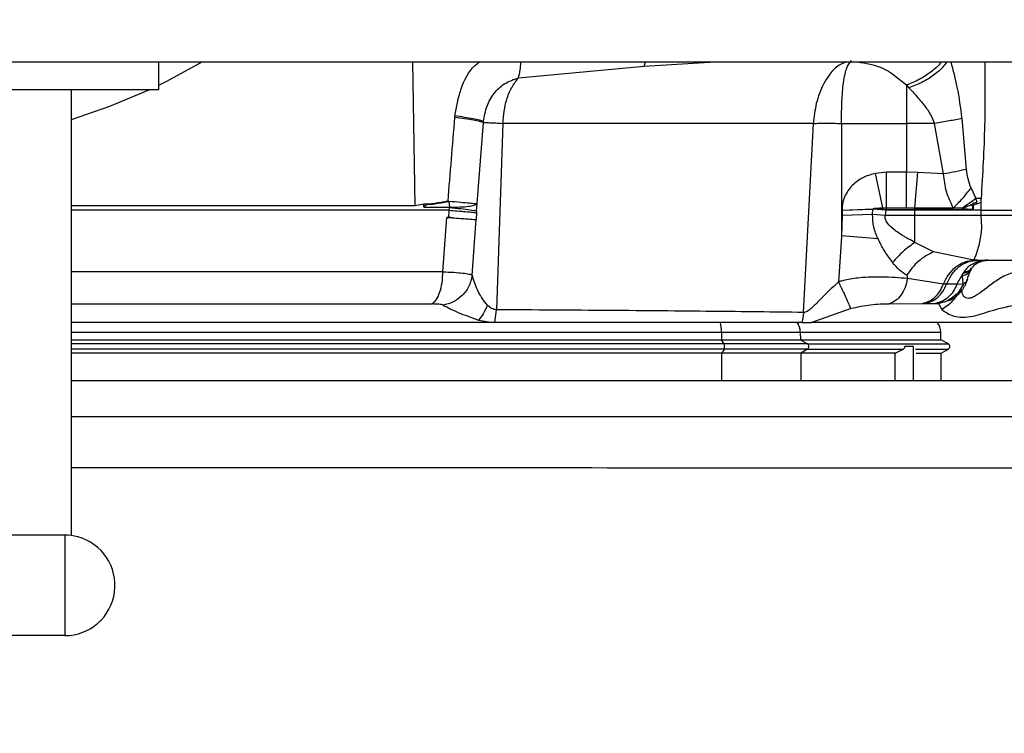
# Model space of a CAD drawing. Units: inches. Extents: x 0.4 to 10.6, y 0.4 to 8.1.
# Drawn here: x 7.9 to 8, y 6 to 6.1 of the extents above; entities that cross this region are included whole.
import ezdxf

# ---------------------------------------------------------------- set-up
doc = ezdxf.new("R2010")
doc.units = ezdxf.units.IN
doc.header["$MEASUREMENT"] = 0
doc.styles.add('SLDTEXTSTYLE0', font='TXT', dxfattribs={"width": 0.75})
doc.dimstyles.new('SLDDIMSTYLE1', dxfattribs={"dimtxt": 0.125, "dimasz": 0.13, "dimexe": 0, "dimexo": 0.0625, "dimgap": 0.03125, "dimtad": 0, "dimtih": 1, "dimtoh": 1, "dimdec": 1, "dimlfac": 20, "dimrnd": 1e-09, "dimzin": 12, "dimdsep": 46, "dimtxsty": 'SLDTEXTSTYLE0', "dimsah": 1, "dimcen": 0.09, "dimadec": 0, "dimazin": 3, "dimtfac": 1, "dimtdec": 1, "dimtofl": 0, "dimtmove": 0, "dimatfit": 3, "dimfxl": 0, "dimfrac": 2, "dimtolj": 1, "dimtzin": 12, "dimarcsym": 0})

# ---------------------------------------------------------------- blocks, each defined once
blk = doc.blocks.new('_D_4')
at = {"color": 7, "linetype": 'Continuous', "lineweight": 18}
for p, q in [((7.967986306349827, 6.699367180626449), (8.812760541237598, 6.699367180626451)), ((8.687760541237598, 6.699367180626451), (8.6877605412376, 6.161455950417642)), ((8.687760541237601, 5.425107214242504), (8.6877605412376, 5.963018444451311)), ((7.971006520819125, 5.425107214242501), (8.812760541237603, 5.425107214242504))]:
    blk.add_line(p, q, dxfattribs=at)
for points in [[(8.687760541237598, 6.699367180626451), (8.667760541237598, 6.569367180626451), (8.707760541237597, 6.569367180626451)], [(8.687760541237601, 5.425107214242504), (8.707760541237601, 5.555107214242504), (8.667760541237602, 5.555107214242504)]]:
    blk.add_solid(points, dxfattribs=at)
at = {"color": 7, "linetype": 'Continuous', "lineweight": 18, "insert": (8.526128591757008, 6.124151925672651), "char_height": 0.125, "attachment_point": 1, "style": 'SLDTEXTSTYLE0'}
blk.add_mtext('25.5', dxfattribs=at)

msp = doc.modelspace()

# ---------------------------------------------------------------- linework, layer by layer
at = {"color": 7, "linetype": 'Continuous', "lineweight": 25}
for p, q in [((7.823790779537652, 6.118315825948694), (8.118751409458909, 6.118315825948694)), ((7.932215976388242, 6.115166219649282), (7.932215976388242, 6.118315825948694)), ((7.973410306363133, 6.116504486884475), (7.987788618029004, 6.117832456943955)), ((8.017812014127218, 6.115680605506482), (8.017812014127218, 6.111278404250415)), ((8.017812014127218, 6.115680605506578), (8.018105731590996, 6.1153716654093)), ((7.882215976388045, 6.115166219649281), (7.922215976388045, 6.115166219649281)), ((7.922215976388045, 6.06411709677461), (7.922215976388045, 6.115166219649281)), ((7.922215976388045, 6.115166219649281), (7.932215976388242, 6.115166219649281)), ((7.966109206210956, 6.112136338298114), (7.966094127475445, 6.111973576150385)), ((8.024704493391981, 6.106026866712118), (8.024199689625053, 6.111855623718417)), ((7.968673556787132, 6.102110540152013), (7.969387026457712, 6.111376899293448)), ((7.969387248570876, 6.11137688401948), (7.969397447684707, 6.111489221888309)), ((7.971604823816382, 6.111278404250529), (7.970872486095923, 6.089958152457162)), ((8.007165878683551, 6.111278404250529), (7.971604823816382, 6.111278404250529)), ((8.006042335389491, 6.089652295993194), (8.007165878683551, 6.111278404250529)), ((8.010377885882926, 6.111278404250525), (8.017812014127218, 6.111278404250525)), ((8.010377885882926, 6.111278404250831), (8.010377885882926, 6.098306649702282)), ((8.021024705152213, 6.111278404250529), (8.017812014127218, 6.111278404250529)), ((8.017812014127218, 6.111278404250476), (8.017812014127218, 6.105700659912194)), ((8.022075703639187, 6.105496493313961), (8.021024705152213, 6.111278404250529)), ((8.015539029777612, 6.105700679901488), (8.014264175022296, 6.105566811493425)), ((8.015122052620919, 6.101623070381173), (8.014264175022296, 6.105566811493418)), ((8.015538904131155, 6.101627389798145), (8.015539030761865, 6.10570067990147)), ((8.017812014127218, 6.105700659912185), (8.015539030761865, 6.10570067990147)), ((8.019131550922904, 6.105664154421726), (8.017812014127218, 6.105700659912234)), ((8.017812014127218, 6.101627389798145), (8.017812014127218, 6.105700659912185)), ((8.018796266095721, 6.101626210465031), (8.019131551049856, 6.10566415410198)), ((8.022075703648863, 6.105496493264113), (8.019131550928199, 6.105664154101985)), ((8.0252144206197, 6.103890988816578), (8.025756213391508, 6.102675817313052)), ((7.962587017862434, 6.102035796463476), (7.961563360578769, 6.101857700043377)), ((7.962587018249061, 6.101752142488279), (7.962587017862434, 6.102035796463476)), ((7.965490837601858, 6.101660314137669), (7.962628798275261, 6.101660314137669)), ((7.965305315092572, 6.102384163146035), (7.965432213651431, 6.102389956952393)), ((7.965305315092572, 6.102384163146035), (7.965311296610879, 6.102347945470976)), ((7.965311296610879, 6.102347945470976), (7.965429474936863, 6.102353172894401)), ((7.965429474481746, 6.10235317539635), (7.965522262035969, 6.101688146015122)), ((7.965479864095538, 6.101347322011685), (7.965490837601858, 6.101660314137669)), ((7.968615475264237, 6.101266233708279), (7.968671146975182, 6.102073359990915)), ((8.026374064105944, 6.101347322011685), (8.026365859237107, 6.10268473690808)), ((7.965479864095538, 6.101347322011685), (7.922215976388045, 6.101347322011685)), ((7.965418137338181, 6.100507185426139), (7.965479864095525, 6.101347322011685)), ((7.968599847599104, 6.101054262325776), (7.968544802901044, 6.10028177932602)), ((7.968615475178399, 6.101266233735839), (7.96859984764653, 6.101054262322354)), ((8.01046654322643, 6.100743822576631), (8.010386497172492, 6.098402440666281)), ((8.010450207109699, 6.101344939102098), (8.013976996696115, 6.101486880933968)), ((8.010450631354805, 6.10132987216447), (8.01045022368058, 6.101344938678534)), ((8.013975347327415, 6.101463265716685), (8.01045063588824, 6.101329872264992)), ((8.01045063588824, 6.101329872264995), (8.01046654322643, 6.100743822576631)), ((8.013944547567887, 6.100875512539715), (8.010466544966242, 6.100743822623836)), ((8.013944539954974, 6.100875514280109), (8.013975347327415, 6.101463265716685)), ((8.015393717630761, 6.100758860706213), (8.013944540252785, 6.1008755134123)), ((8.013976996878556, 6.101486881133741), (8.013975347329186, 6.101463265708496)), ((8.015443977095131, 6.101347322011705), (8.013975347329056, 6.101463265708452)), ((8.015119369878596, 6.101457881876153), (8.013976996895444, 6.101486880846211)), ((8.015119366790998, 6.101457882131685), (8.015510353158733, 6.10134732201245)), ((8.015119367074659, 6.101457882064441), (8.015538903890802, 6.10144903572765)), ((8.015122049696705, 6.101623070819855), (8.015538902350643, 6.101627388707807)), ((8.015443977095131, 6.101347322011685), (8.015393717608319, 6.100758861355172)), ((8.018796266095721, 6.100758861355168), (8.015393717608319, 6.100758861355168)), ((8.015510353158517, 6.101347322011685), (8.015443977096755, 6.101347322011685)), ((8.015538903760485, 6.101449035758693), (8.015510353158733, 6.101347322012458)), ((8.018796266095721, 6.101347322011685), (8.015510353158517, 6.101347322011685)), ((8.015538904131155, 6.101627389798145), (8.017812014127218, 6.101627389798145)), ((8.015538904131155, 6.101449037087003), (8.015538904131155, 6.101627389798177)), ((8.015538904131155, 6.101449037086998), (8.018796266095721, 6.101449037086998)), ((8.017812014127218, 6.101627388072137), (8.018796266095721, 6.101626210641277)), ((8.018796266095721, 6.101626210641351), (8.023184955002735, 6.101617877869595)), ((8.018796266095721, 6.101449037086995), (8.018796266095721, 6.101626210641351)), ((8.025476756452406, 6.101449037086998), (8.018796266095721, 6.101449037086998)), ((8.018796266095721, 6.101449037086998), (8.018796266095721, 6.101347322011692)), ((8.018796266095721, 6.100758861355172), (8.018796266095721, 6.101347322011685)), ((8.026374064105921, 6.101347322011687), (8.018796266095721, 6.101347322011687)), ((8.026370453975153, 6.100758861355173), (8.018796266095721, 6.100758861355173)), ((8.018796266095721, 6.097649139874913), (8.018796266095721, 6.100758861355168)), ((8.024178452338827, 6.101564678871853), (8.023184955002735, 6.101617877869595)), ((8.02637045397526, 6.100758861355168), (8.026374064105905, 6.101347322011686)), ((8.031146947456524, 6.100758861355165), (8.026370453975193, 6.100758861355165)), ((8.026374064105905, 6.101347322011686), (8.031148917435674, 6.101347322011686)), ((7.964757315058081, 6.094310539740429), (7.965213951150902, 6.100510750882573)), ((7.965418137239144, 6.100507182641387), (7.965213951224539, 6.100510751865094)), ((7.96521395123273, 6.100510751864381), (7.965814528157694, 6.100464832274096)), ((7.968104303181369, 6.093906861478647), (7.968557953220645, 6.100280986990892)), ((7.968438340633218, 6.100269755103327), (7.968542292841333, 6.100262136099007)), ((7.968557953290507, 6.100280987972673), (7.968544802948341, 6.100281779322581)), ((8.010377885882926, 6.098306649701835), (8.010053645343557, 6.093150445460349)), ((8.010386497171524, 6.098402440665053), (8.010377885934712, 6.098306649716317)), ((8.0145571643189, 6.098082281898307), (8.010386497172492, 6.098402440666271)), ((8.014557168269377, 6.098082281611338), (8.014610554045607, 6.097968251449386)), ((8.020926689102806, 6.096570447009032), (8.018796266095721, 6.097649139875009)), ((8.025522527930564, 6.095644232607835), (8.020926689102806, 6.096570447009032)), ((8.025962503470721, 6.095638660594362), (8.025522527930564, 6.095644232607824)), ((8.025962503470721, 6.095638660594362), (8.03066178424828, 6.095638660594362)), ((8.026519665601825, 6.09556825408259), (8.02738659556954, 6.095638660594362)), ((8.017858750841892, 6.093910194661431), (8.01794281939175, 6.093534285284454)), ((8.024288190710413, 6.09409607204307), (8.023599956131198, 6.092869122159376)), ((8.02423260080773, 6.093823147446527), (8.024288190649855, 6.094096071888456)), ((8.024305284393957, 6.092863469763465), (8.024232601210553, 6.093823147378241)), ((8.024383223570906, 6.094267804189652), (8.024288190710413, 6.09409607204307)), ((8.022049518548485, 6.092873593721197), (8.017942816540018, 6.093534286312099)), ((8.022404758958714, 6.092869119144165), (8.022049528586864, 6.092873587594756)), ((8.02359995615184, 6.092869122159342), (8.022404745968588, 6.092869122159342)), ((8.024305260707651, 6.0928634822053), (8.02359995606206, 6.092869122154991)), ((8.015847310968564, 6.090644163521095), (8.01964400159336, 6.090685175124673)), ((8.01964400159336, 6.090685175124673), (8.019960960978008, 6.090685446060681)), ((8.019960960978008, 6.09068544606067), (8.021131854491202, 6.09068544606067)), ((8.021131854486274, 6.090685446059905), (8.021475777927025, 6.090680330397674)), ((8.021475777927025, 6.090680330397674), (8.021864763903784, 6.089997729683748)), ((7.970679379303299, 6.088512725115827), (7.970872485946382, 6.0899581535594)), ((8.006931011174848, 6.088512726053422), (8.011419864522658, 6.090106178612934)), ((7.968778932085835, 6.088512726053417), (7.922215976388045, 6.088512726053417)), ((7.970512451974265, 6.088512726053417), (7.968778932085835, 6.088512726053417)), ((7.968844741533862, 6.088776299600868), (7.970512450676917, 6.088512721084353)), ((7.970679379521696, 6.088512726053417), (7.970512452169729, 6.088512726053417)), ((8.005295552012061, 6.088512726053417), (8.005488985851837, 6.088512726053417)), ((8.005850060282999, 6.088512726053417), (8.006931014957482, 6.088512726053417)), ((8.045659309982346, 6.088512726053417), (8.006931011174876, 6.088512726053417)), ((7.996654933972271, 6.087400323487863), (7.996664945972617, 6.086533954649301)), ((7.996654933972178, 6.087400323487863), (8.005665938456088, 6.087400323487863)), ((8.005665938456165, 6.087400323487866), (8.005694488070715, 6.086533954649304)), ((8.021775452440234, 6.086533954649304), (8.021745198173727, 6.087400323487858)), ((7.996944271919737, 6.086046632192471), (7.996664945972542, 6.086533954649321)), ((7.996664945972617, 6.086533954649301), (8.005694488070674, 6.086533954649301)), ((8.005694488070764, 6.086533954649307), (8.00649099704498, 6.086046632192495)), ((8.005694488070716, 6.086533954649304), (8.021775452440242, 6.086533954649304)), ((8.02261951969511, 6.086046632192495), (8.021775452440242, 6.086533954649304)), ((7.996944271920132, 6.08546700889074), (7.99667392675194, 6.084995354635465)), ((8.005720097116427, 6.084995354635385), (7.996673926751962, 6.084995354635385)), ((8.006490997045018, 6.085467008890754), (8.005720097116471, 6.084995354635377)), ((8.016522905509802, 6.084995354635385), (8.005720097116502, 6.084995354635385)), ((8.006490997044954, 6.085467008890719), (8.01745984608134, 6.085467008890759)), ((8.016522858360808, 6.081819812680622), (8.016522905509802, 6.084995354635385)), ((8.01652290550987, 6.084995354635431), (8.017459846081344, 6.085467008890754)), ((8.018611705813438, 6.085756820541606), (8.017651501372711, 6.085756820541606)), ((8.018611703727315, 6.081819812680622), (8.018611703727021, 6.085756820541606)), ((8.018611705813413, 6.081819812680622), (8.018611705813438, 6.085756820541606)), ((8.018944509116286, 6.084995354635398), (8.021802590561284, 6.084995354635398)), ((8.021802590561284, 6.084995354635398), (8.022619519695157, 6.085467008890744)), ((8.021802590561274, 6.081819812680621), (8.021802590561274, 6.084995354635398)), ((7.921465976388124, 6.064166219649095), (7.882965976387966, 6.064166219649095)), ((7.921465976388124, 6.064166219649095), (7.921465976388124, 6.052666219648977)), ((7.921465976388124, 6.052666219648977), (7.882965976387966, 6.052666219648977))]:
    msp.add_line(p, q, dxfattribs=at)
at = {"color": 1, "linetype": 'Continuous', "lineweight": 25}
for p, q in [((7.961563255173239, 6.10187212670037), (7.961323750943046, 6.118315825948692)), ((7.987788618029004, 6.117832456943955), (7.995929554016502, 6.118315825948692)), ((7.987788620403524, 6.117832466850433), (7.987962580123682, 6.118315825948692)), ((7.964757315042204, 6.094310539740425), (7.922215976388045, 6.094310539740425)), ((7.922215976388045, 6.090617599648675), (7.963476927545123, 6.090617599597995)), ((8.022095901811952, 6.090856904830128), (8.021475777927026, 6.090680330397653)), ((7.922215976388045, 6.087400323487858), (7.99665493397223, 6.087400323487858)), ((8.005665938456, 6.087400323487858), (8.021745198173727, 6.087400323487858)), ((8.00649099704498, 6.086046632192495), (8.022619519695105, 6.086046632192495)), ((7.996673926751403, 6.081819812680622), (7.996673926751402, 6.084995354635385)), ((8.005720097116509, 6.084995354635385), (8.005720097116509, 6.081819812680622)), ((8.018844637932961, 6.085467008890744), (8.02261951969515, 6.085467008890744))]:
    msp.add_line(p, q, dxfattribs=at)
at = {"color": 7, "linetype": 'Continuous', "lineweight": 25, "flags": 128}
for points in [[(7.932215976388242, 6.115642961965299), (7.933164534830579, 6.116110787524438), (7.937207621981413, 6.118315825948693)], [(7.922215976388045, 6.111735312680363), (7.926637646408108, 6.113242105164276), (7.931209673871213, 6.115166219649281)]]:
    msp.add_lwpolyline(points, dxfattribs=at)
at = {"color": 7, "linetype": 'Continuous', "lineweight": 25}
for centre, radius, start, end in [((8.017318312866918, 6.099631964960566), 0.009122014806366761, 334.0775148258368, 7.096214253870739), ((8.027194067230356, 6.092373725836122), 0.00326493490800241, 90.01735406985827, 101.9206549653824), ((7.991691481472928, 6.087384549192585), 0.004963477565246789, 0.1820904907433013, 13.13790747557941), ((8.003623492946906, 6.087338132570149), 0.002043392122883943, 1.744074183053354, 35.08739853137381), ((8.019777893395919, 6.087331623691212), 0.001968503937008232, 1.999999999640737, 36.87576445700053), ((7.996253747760202, 6.085756820541605), 0.0007488754288125501, 337.2323015903382, 22.76769840972517), ((8.006305708874576, 6.085756820541605), 0.0003439803759987084, 302.592406646832, 57.40759335324857), ((8.022452196860486, 6.085756820541605), 0.0003346456692929012, 300.0000000035607, 60.00000000545787), ((7.921465976388124, 6.058416219649085), 0.00575000000002056, 74.99999999996916, 90), ((7.921465976388124, 6.058416219649085), 0.00575000000010828, 270.0000000000008, 74.99999999996916)]:
    msp.add_arc(centre, radius, start, end, dxfattribs=at)
at = {"color": 1, "linetype": 'Continuous', "lineweight": 25}
for points, knots in [([(7.966109206749265, 6.112136338227788), (7.966302190212858, 6.113175424185085), (7.966687397945967, 6.115249508350971), (7.967782060698311, 6.117421630482749), (7.968750296047644, 6.118180052058315), (7.968923631148352, 6.118315825948692)], [0, 0, 0, 0, 0.4518207478660024, 0.9018640396263932, 1, 1, 1, 1]), ([(7.973410078644473, 6.116504997966214), (7.973479367265721, 6.116788352176936), (7.973610059460591, 6.117322814878871), (7.973651994136416, 6.117998409126798), (7.973671696452662, 6.118315825948692)], [0, 0, 0, 0, 0.5301664825206303, 1, 1, 1, 1]), ([(8.010912606022584, 6.118315825948692), (8.0104917015621, 6.118130086818165), (8.009544744476479, 6.117712208172906), (8.008329697835842, 6.115948301677465), (8.007424991447172, 6.113689117500936), (8.007249202804074, 6.112053628744494), (8.007165878683773, 6.111278404250518)], [0, 0, 0, 0, 0.2288253422146864, 0.5148146420963152, 0.7700213027548147, 1, 1, 1, 1]), ([(8.012216841238766, 6.118315825948692), (8.013180883805484, 6.118160002573174), (8.015283562074782, 6.117820135396286), (8.01692379848253, 6.11643219734251), (8.017812014127218, 6.115680605506482)], [0, 0, 0, 0, 0.4584831549333933, 0.9999999999999999, 0.9999999999999999, 0.9999999999999999, 0.9999999999999999]), ([(8.02181207087415, 6.118315825948692), (8.0217932810303, 6.118287731864982), (8.021522889400003, 6.117883449362355), (8.020663626427941, 6.117163487471224), (8.019321740109524, 6.116253400420667), (8.018315253098127, 6.115871536558973), (8.017812012638636, 6.115680605783863)], [0, 0, 0, 0, 0.02428908353093865, 0.3495273801497911, 0.6747656587782529, 1, 1, 1, 1]), ([(8.02243093194704, 6.118315825948692), (8.022308326828709, 6.118136115496114), (8.021944557145828, 6.11760291414829), (8.020957285304318, 6.116778784198139), (8.019604981495968, 6.115923699334482), (8.018605481949235, 6.115555686678666), (8.01810573528451, 6.11537168149535)], [0, 0, 0, 0, 0.1449069892381036, 0.4299393878435777, 0.7149714669230107, 1, 1, 1, 1]), ([(8.024199697580565, 6.111855621524854), (8.024038609267436, 6.113056012664313), (8.023740484476445, 6.115277566485386), (8.023190462586081, 6.117359048759437), (8.022937638718759, 6.118315825948692)], [0, 0, 0, 0, 0.5403385360606043, 1, 1, 1, 1]), ([(8.026786361961616, 6.118315825948692), (8.026804906420837, 6.11589885462711), (8.026844927839225, 6.110682707888717), (8.026533163437747, 6.105477852806631), (8.026365859239416, 6.102684736906229)], [0, 0, 0, 0, 0.4633633681722384, 1, 1, 1, 1]), ([(7.922215976388045, 6.10187212665637), (7.925660380779057, 6.10187212665637), (7.934143415483012, 6.10187212665637), (7.947377565038945, 6.10187212665637), (7.956834691795512, 6.10187212665637), (7.961563255173797, 6.10187212665637)], [0, 0, 0, 0, 0.2547322675652159, 0.6273661337826069, 1, 1, 1, 1]), ([(7.961563360578769, 6.101857700043377), (7.956834789938312, 6.101857700041498), (7.947377648657401, 6.101857700037743), (7.934143463269459, 6.101857700032702), (7.925660399940581, 6.10185770002954), (7.922215976388045, 6.101857700028256)], [0, 0, 0, 0, 0.3726335164389983, 0.7452670328779974, 1, 1, 1, 1]), ([(8.03073233477722, 6.094436001307154), (8.030188566806453, 6.094271808034637), (8.029122882299925, 6.093950019632218), (8.027425157033791, 6.09283525999204), (8.026193318783028, 6.091774834785656), (8.025291811836537, 6.091314665926735), (8.024911902092212, 6.091237752683727), (8.024592636019703, 6.091319197986882), (8.024234101812397, 6.091586385534164), (8.024188378601492, 6.091969515198114), (8.024158474881423, 6.092220088200198)], [0, 0, 0, 0, 0.164011018884629, 0.321431219052114, 0.6117936570073866, 0.6778352115045118, 0.7416467863307378, 0.8035455460179995, 0.871515607015753, 1, 1, 1, 1]), ([(8.024232601210485, 6.09382314737822), (8.024516613336973, 6.093931099367063), (8.024968330918963, 6.09410279559699), (8.02512147588324, 6.094464672890687), (8.025178332749158, 6.094599024084431)], [0, 0, 0, 0, 0.6287382599466221, 1, 1, 1, 1]), ([(8.02533385116588, 6.094764602778023), (8.02521516311948, 6.094606935568069), (8.02497778692835, 6.09429160101754), (8.024518056139499, 6.094161248282817), (8.024288190649855, 6.094096071888456)], [0, 0, 0, 0, 0.4999997928834339, 1, 1, 1, 1]), ([(8.024383224667966, 6.094267805333732), (8.02468332043469, 6.094333825014937), (8.025086535335792, 6.094422530428941), (8.025245712840825, 6.094718359135594), (8.025286421273194, 6.094794015070111)], [0, 0, 0, 0, 0.7442576301219621, 0.9999999999999999, 0.9999999999999999, 0.9999999999999999, 0.9999999999999999]), ([(8.02480088024193, 6.093470683804131), (8.024773709540435, 6.093385562255125), (8.024698010836936, 6.093148410082192), (8.024458699133065, 6.092974779130122), (8.024305284103372, 6.092863469916086)], [0, 0, 0, 0, 0.3589321908961204, 1, 1, 1, 1]), ([(8.023474812958627, 6.09158690936828), (8.02339093769964, 6.091415596386746), (8.023059186830439, 6.090738004076278), (8.02237555540383, 6.090314305892561), (8.02186476380458, 6.089997729643377)], [0, 0, 0, 0, 0.2528260413923524, 1, 1, 1, 1]), ([(7.996944271920132, 6.086046632192471), (7.988358036124626, 6.086046632192471), (7.971185842118083, 6.086046632192471), (7.94610901674859, 6.086046632192471), (7.929672491376916, 6.086046632192471), (7.922215976388045, 6.086046632192471)], [0, 0, 0, 0, 0.3533210904934149, 0.7066307584671797, 1, 1, 1, 1]), ([(7.996944271920132, 6.08546700889074), (7.988358036138138, 6.08546700889074), (7.971185842169138, 6.08546700889074), (7.946109016801318, 6.085467008890739), (7.929672491415212, 6.08546700889074), (7.922215976388045, 6.08546700889074)], [0, 0, 0, 0, 0.3533210899655485, 0.7066307569786515, 1, 1, 1, 1]), ([(7.922215976388045, 6.077754778028513), (7.933551000676855, 6.077754485705984), (7.962887341688589, 6.077753729141797), (8.010152377267609, 6.077748163334174), (8.045921258695678, 6.07774079408562), (8.063803976270131, 6.07773710981635)], [0, 0, 0, 0, 0.2394680137992206, 0.6197706449692327, 1, 1, 1, 1]), ([(8.064525380402554, 6.071835260561115), (8.046562484382306, 6.071838942963054), (8.010635699240256, 6.071846307970521), (7.963129887871871, 6.071851935802454), (7.933633139023533, 6.071852701643893), (7.922215976388045, 6.071852998074402)], [0, 0, 0, 0, 0.3799991424347556, 0.7600192936055089, 1, 1, 1, 1])]:
    msp.add_open_spline(points, degree=3, knots=knots, dxfattribs=at)
at = {"color": 7, "linetype": 'Continuous', "lineweight": 25}
for points, knots in [([(8.010377885882926, 6.111278404250513), (8.010386912805448, 6.112033680862441), (8.010405913679728, 6.113623471393315), (8.010559259186602, 6.115842401026693), (8.010926784387271, 6.117718577859573), (8.011330499265771, 6.118224919630415), (8.01153647281206, 6.118483252963488)], [0, 0, 0, 0, 0.2157435881357298, 0.4541211896374943, 0.7214950441472517, 1, 1, 1, 1]), ([(7.969397446278994, 6.111489222914616), (7.969499790620286, 6.112095507121426), (7.969696123632741, 6.1132585768449), (7.970565760257207, 6.114765803555848), (7.971806967633709, 6.115952825485697), (7.97286688780208, 6.116317902354727), (7.973410078644473, 6.116504997966214)], [0, 0, 0, 0, 0.2644834309854642, 0.5073737159641065, 0.7475375087709886, 1, 1, 1, 1]), ([(7.971604823816448, 6.111278404250514), (7.971705520821486, 6.112215015717186), (7.971862615699663, 6.113676199832855), (7.972586052255233, 6.115400774681959), (7.973136462042259, 6.116137797394376), (7.973410306363133, 6.116504486884475)], [0, 0, 0, 0, 0.4728938772053755, 0.7377499062923437, 1, 1, 1, 1]), ([(8.018105731590996, 6.1153716654093), (8.01840303142246, 6.115045177294665), (8.018877585425543, 6.114524032560084), (8.019465330410618, 6.113839826281617), (8.020000827428523, 6.113176189467452), (8.020579956718265, 6.112399450479601), (8.020881548379426, 6.111639249501568), (8.021024705152211, 6.11127840425053)], [0, 0, 0, 0, 0.2772112438552504, 0.4424883284447765, 0.539146746079291, 0.7812463902211391, 1, 1, 1, 1]), ([(7.966094127416653, 6.111973576144392), (7.965958170819145, 6.110374349572822), (7.965686506801677, 6.107178827448595), (7.965432301274223, 6.103981406993506), (7.965305315092572, 6.102384163146015)], [0, 0, 0, 0, 0.500458613459107, 1, 1, 1, 1]), ([(7.969387023524657, 6.111376900495809), (7.969270828592806, 6.111420551740024), (7.969038438498855, 6.111507854314955), (7.968291140115388, 6.111661118141011), (7.967314223889217, 6.111820270786547), (7.966500825330177, 6.111922474472864), (7.966094127415756, 6.111973576144497)], [0, 0, 0, 0, 0.2500003383984073, 0.5000011721943693, 0.7500014252277665, 1, 1, 1, 1]), ([(7.96939744990143, 6.111489220697472), (7.969272330043001, 6.111538578192832), (7.969026822135836, 6.111635426571183), (7.968243836676583, 6.11180546263714), (7.967272027852959, 6.111975356922054), (7.966491367545549, 6.112083431768603), (7.966109206210956, 6.112136338298114)], [0, 0, 0, 0, 0.2650462081198412, 0.5200688417892741, 0.7650564141747119, 1, 1, 1, 1]), ([(8.024199689625053, 6.111855623718417), (8.023723136089206, 6.111756596462611), (8.02277002898147, 6.111558541943513), (8.02160647896207, 6.111371781821433), (8.021024703930367, 6.111278401756862)], [0, 0, 0, 0, 0.4999999810895817, 1, 1, 1, 1]), ([(7.969387026534705, 6.111376900275899), (7.969464161969994, 6.111379568518171), (7.96962140038645, 6.111385007655037), (7.97009999504129, 6.111368155842221), (7.970750854626079, 6.111334848945691), (7.971316738336285, 6.111297445800584), (7.971604823816315, 6.111278404250495)], [0, 0, 0, 0, 0.2361994636357943, 0.4814859667420649, 0.7360299272104457, 1, 1, 1, 1]), ([(8.007165878683704, 6.111278404250495), (8.007385221386258, 6.111286257668661), (8.00782380624743, 6.111301960905086), (8.00862065920391, 6.111307857269326), (8.009479760525101, 6.111301960905085), (8.01007846501338, 6.111286257668661), (8.010377885882926, 6.111278404250495)], [0, 0, 0, 0, 0.2500573115409432, 0.4999999999569377, 0.7499426883944716, 1, 1, 1, 1]), ([(8.014264175022296, 6.105566811493425), (8.013830152906603, 6.105445050051033), (8.012930245426874, 6.105192588186098), (8.011689892070363, 6.104364380306498), (8.010873944197169, 6.103302833838747), (8.010485321733512, 6.102232555530044), (8.010461869604724, 6.101639739987052), (8.010450207109699, 6.101344939102103)], [0, 0, 0, 0, 0.2183267605938035, 0.4526817362057525, 0.7121785264338559, 0.8568694324602092, 0.9999999999999999, 0.9999999999999999, 0.9999999999999999, 0.9999999999999999]), ([(8.024704494986416, 6.106026884086067), (8.024298217069619, 6.105936232178991), (8.02348566120352, 6.105754928357586), (8.022545689501722, 6.105582638306318), (8.022075703632021, 6.105496493277237)], [0, 0, 0, 0, 0.4999999799951305, 1, 1, 1, 1]), ([(8.023184954985682, 6.10161787796448), (8.022887963681187, 6.10222188583545), (8.02230397701356, 6.103409572270873), (8.022150921489576, 6.10480883655087), (8.022075703632526, 6.105496493277326)], [0, 0, 0, 0, 0.5085583643578622, 1, 1, 1, 1]), ([(8.025214406353399, 6.1038909881882), (8.0250864222044, 6.104231163626119), (8.024828518437142, 6.104916658882008), (8.024746046245703, 6.105654962523766), (8.024704500688836, 6.106026884688052)], [0, 0, 0, 0, 0.4962476909907092, 1, 1, 1, 1]), ([(8.023184954413635, 6.101617880652808), (8.023553797436742, 6.101975899327795), (8.024291479173964, 6.102691932495235), (8.024906767952903, 6.103491304636136), (8.02521441054534, 6.103890988371915)], [0, 0, 0, 0, 0.5000029206303118, 1, 1, 1, 1]), ([(7.963070409510177, 6.102028589107295), (7.962989728359373, 6.102027982888678), (7.962828506823945, 6.102026771509125), (7.962667467312014, 6.102032789896955), (7.962587017859673, 6.102035796463476)], [0, 0, 0, 0, 0.5004365613395053, 1, 1, 1, 1]), ([(7.963070409510177, 6.102028589107295), (7.962962353342556, 6.101984183914157), (7.962790237946541, 6.101913453870973), (7.962642138891663, 6.101795896057201), (7.962587018249342, 6.101752142488279)], [0, 0, 0, 0, 0.6278123289444, 1, 1, 1, 1]), ([(7.962628798275261, 6.101660314137669), (7.962626411910676, 6.101661008033295), (7.962621299714283, 6.101662494533195), (7.962611168853289, 6.101670916975088), (7.962599305015892, 6.101688322289725), (7.962588629737158, 6.101717171079166), (7.962587581096193, 6.101739927965991), (7.962587018249061, 6.101752142488279)], [0, 0, 0, 0, 0.0737412626201431, 0.1579724319155568, 0.3762098103340898, 0.6651871042699515, 1, 1, 1, 1]), ([(7.965305319097046, 6.102384162924575), (7.964809619063566, 6.102288804841853), (7.964148038672883, 6.102161536265373), (7.963401145020486, 6.102055847123473), (7.963151552510729, 6.102046167069525), (7.963070305141588, 6.102043016017768)], [0, 0, 0, 0, 0.6683852526386562, 0.8920527470255035, 0.9999999999999999, 0.9999999999999999, 0.9999999999999999, 0.9999999999999999]), ([(7.963070410134502, 6.102028586157393), (7.963152093882496, 6.102030324104285), (7.963402570959677, 6.102035653387871), (7.964151664936802, 6.102133212343416), (7.964814684560615, 6.102255986048752), (7.965311296610897, 6.102347945470973)], [0, 0, 0, 0, 0.1083038676403839, 0.3321056743802476, 1, 1, 1, 1]), ([(7.965432213603094, 6.102389956948345), (7.96589633522094, 6.102349487179275), (7.966812593679725, 6.102269592671433), (7.967815396551958, 6.102175968891593), (7.968450499061573, 6.102114584756285), (7.968604340302565, 6.102111796847386), (7.968673513205907, 6.102110543296964)], [0, 0, 0, 0, 0.2758126576997436, 0.544503145168737, 0.7951912002959962, 1, 1, 1, 1]), ([(7.965490838030565, 6.101660314140681), (7.965942310786541, 6.10161649046207), (7.966845260494518, 6.101528842697547), (7.968085766904951, 6.101382270989371), (7.968414792979199, 6.101310194913826), (7.968615475085092, 6.101266233721212)], [0, 0, 0, 0, 0.2806110988769633, 0.5612248057738086, 1, 1, 1, 1]), ([(7.965522262035969, 6.101688146015122), (7.965929899610044, 6.101694777589817), (7.966745176769816, 6.101708040771931), (7.967696656356123, 6.101790184432931), (7.968397457726359, 6.101910170646346), (7.96857991717663, 6.102018964415883), (7.96867114667669, 6.102073361166449)], [0, 0, 0, 0, 0.2499993831478863, 0.4999999999992423, 0.7500006167780224, 0.9999999999999999, 0.9999999999999999, 0.9999999999999999, 0.9999999999999999]), ([(8.025756267306383, 6.10267582113729), (8.025500860312812, 6.10248780987648), (8.024989993529815, 6.102111748490551), (8.024448986031848, 6.101747045025052), (8.024178454327478, 6.101564674447045)], [0, 0, 0, 0, 0.499948327176342, 1, 1, 1, 1]), ([(8.024178454327478, 6.101564674447045), (8.024339818273408, 6.101623971682764), (8.024668033952132, 6.101744582779355), (8.024984281263094, 6.101882526748923), (8.025145048756078, 6.101952651949648)], [0, 0, 0, 0, 0.4916399684362987, 1, 1, 1, 1]), ([(8.025145048756078, 6.101952651949648), (8.02514405396805, 6.101953178335253), (8.025142685661066, 6.101953902365979), (8.025141617911435, 6.10195548419167), (8.025141395297021, 6.101956683602955), (8.025141711000531, 6.101957954883471), (8.02514289337307, 6.101959865630812), (8.025153009885168, 6.101968383944341), (8.02517405755267, 6.10197517720115), (8.025268262325213, 6.102007054042649), (8.025365749144001, 6.102028373819733), (8.025449765978822, 6.102075018347998), (8.025463429920004, 6.102085799666012), (8.025470452286957, 6.102094424011003), (8.02547365496758, 6.102100464998466), (8.025475078373415, 6.10210649550151), (8.025474613459394, 6.1021133864437), (8.02547011459902, 6.102122993858891), (8.025459122070586, 6.102133205289208), (8.025448413097337, 6.102143396253739), (8.02544099716236, 6.102150407367513), (8.02543948767218, 6.102154504522565), (8.025439302321553, 6.102156200512894), (8.025439561112107, 6.102157869018232), (8.025440271869238, 6.102159487494704), (8.025441414044371, 6.10216103844404), (8.025443640805126, 6.102163167795351), (8.025456235194033, 6.102170818815907), (8.025469572722315, 6.102172960017586), (8.025481266189498, 6.102174837282326)], [0, 0, 0, 0, 0.007325247917606782, 0.01007570214494191, 0.01252619825200724, 0.01503957884471808, 0.01795532762517956, 0.02577560841674689, 0.09191325060901535, 0.1479131911748999, 0.6286965869114253, 0.6775167344866578, 0.7150764875480355, 0.730413418776134, 0.7441173459829725, 0.7569668060394125, 0.7698972737652028, 0.7901905850036198, 0.8297921837083735, 0.873168974574373, 0.8947468563267672, 0.8987588820266367, 0.9023597495973066, 0.9057565218090908, 0.9091929812813715, 0.9129048065165377, 0.9170811571330801, 0.9273022146614943, 1, 1, 1, 1]), ([(8.025476756665997, 6.101449037087), (8.025448218404751, 6.101527702345735), (8.025401168697234, 6.101657394108779), (8.025394173868984, 6.101813733411872), (8.025353194701664, 6.101858917673688), (8.02534221518655, 6.10187022954693), (8.025270985318768, 6.101905993313968), (8.025203815345103, 6.101930854839839), (8.025145119417571, 6.101952579879185)], [0, 0, 0, 0, 0.3807300733797384, 0.6276920111116826, 0.6422592663142112, 0.65524463632737, 0.6987383686799605, 1, 1, 1, 1]), ([(8.026365859237051, 6.10268473690808), (8.026358070915412, 6.102589063703201), (8.02634802392547, 6.102465644592968), (8.02633358139548, 6.102328184908343), (8.026330771111962, 6.102277160177049), (8.0263223459533, 6.102244966141482), (8.026296701434052, 6.102209859647004), (8.026162613388824, 6.102127253981384), (8.025939152276, 6.102078506618739), (8.025702728674062, 6.102009588828782), (8.025562560137177, 6.101960871641814), (8.025496764945595, 6.101919895699506), (8.025473268771504, 6.101887995433294), (8.025468247969304, 6.101871869035271), (8.025467937146253, 6.101863525874633), (8.025467977321695, 6.101860975901518), (8.025468066719714, 6.101851751367783), (8.025468764720578, 6.101817004300811), (8.025471518098014, 6.101681114097017), (8.025474432709492, 6.101551986843161), (8.025476756452406, 6.101449037086998)], [0, 0, 0, 0, 0.1578018388977618, 0.2035654870603721, 0.2272394738896153, 0.2417504429622392, 0.2576083381417474, 0.2977898831964729, 0.4990359686802707, 0.6343705191983036, 0.7077159681798003, 0.7457812907721506, 0.7600241548577136, 0.7725157562427907, 0.7726605126636552, 0.7737438171702802, 0.7767035292567933, 0.7878188377831354, 0.8308335517074995, 1, 1, 1, 1]), ([(8.0254812661895, 6.102174837282329), (8.025613848796755, 6.102194607352887), (8.025757469798952, 6.102216023414963), (8.02590334649634, 6.102254428702985), (8.025917540196566, 6.10226256750622), (8.025921216980894, 6.102266882427951), (8.025922528284562, 6.102269649622837), (8.02592117184768, 6.102276630524766), (8.025897950544259, 6.102334871281333), (8.025842728670973, 6.102469965880632), (8.025788493817792, 6.102599093262258), (8.025756267306383, 6.10267582113729)], [0, 0, 0, 0, 0.4620261904212026, 0.500492982317059, 0.5119432298618252, 0.516060547180647, 0.5194658995835433, 0.5214431864152003, 0.5388869241089869, 0.7260052359395158, 1, 1, 1, 1]), ([(8.02636585888486, 6.102684736901688), (8.026262761857446, 6.102683018558291), (8.026056567803149, 6.102679581871505), (8.025856329906137, 6.102677071969678), (8.02575621095789, 6.102675817018769)], [0, 0, 0, 0, 0.5000000012902795, 1, 1, 1, 1]), ([(7.965479855446119, 6.101347322016406), (7.965791447251585, 6.101321949710773), (7.966479758853415, 6.101265901855771), (7.967413851980602, 6.101184742297162), (7.968258861011924, 6.101103362926962), (7.968481131260573, 6.101071356969874), (7.96859984764653, 6.101054262322354)], [0, 0, 0, 0, 0.1904284764472897, 0.4206597457251861, 0.6905695582487447, 0.9999999999999999, 0.9999999999999999, 0.9999999999999999, 0.9999999999999999]), ([(8.014557164318898, 6.098082281898309), (8.014368312957307, 6.098524185253676), (8.013991541296202, 6.099405813322686), (8.01396019564873, 6.100386420133765), (8.01394456155501, 6.100875511922418)], [0, 0, 0, 0, 0.5012355786988695, 1, 1, 1, 1]), ([(8.013976996696115, 6.101486880933968), (8.013976585340894, 6.101488078837311), (8.013975780684504, 6.101490422068971), (8.01397574827208, 6.101494224065942), (8.013976691801027, 6.10149797634946), (8.013979449714983, 6.101503214982844), (8.013985669733627, 6.101509598741532), (8.014014180110147, 6.101528254297077), (8.014133088564892, 6.101559909574325), (8.014503226451426, 6.101606364917933), (8.014859061049155, 6.101615970817109), (8.015122052620919, 6.101623070381173)], [0, 0, 0, 0, 0.003221087620665512, 0.006300804268763203, 0.009458078396940049, 0.01289436404436786, 0.02114488422944706, 0.03177870506619806, 0.1000970265934244, 0.3348963284532552, 1, 1, 1, 1]), ([(8.015122052431861, 6.101623071436439), (8.015121249915138, 6.101596454199891), (8.015119644881711, 6.101543219727412), (8.015119461501715, 6.101486327912925), (8.01511936981172, 6.101457882006011)], [0, 0, 0, 0, 0.5000000057891666, 1, 1, 1, 1]), ([(8.018796266095721, 6.097649139874913), (8.018527374051102, 6.097794370558479), (8.018174496764727, 6.097984962323984), (8.017771922228393, 6.098217724569769), (8.01726154977154, 6.098519182114753), (8.016523520291086, 6.099001381137235), (8.015742167588542, 6.099656218117062), (8.01543169789733, 6.10022336982064), (8.015371974442832, 6.100537890258956), (8.0153865414993, 6.100685932108615), (8.015393717608319, 6.100758861355168)], [0, 0, 0, 0, 0.1957559709393593, 0.2568980272897544, 0.2935421153188627, 0.5687933347042944, 0.808270901215093, 0.910506926529625, 0.9559133958733209, 1, 1, 1, 1]), ([(8.024178452338827, 6.101564678871853), (8.024440595160984, 6.10152911536492), (8.024707449097358, 6.101492912726456), (8.025018852529916, 6.101474900074291), (8.025188898500407, 6.101465309008603), (8.025354083054667, 6.101455971520792), (8.025476756452397, 6.101449037086995)], [0, 0, 0, 0, 0.6083193396744411, 0.6192517843045509, 0.7172394385872528, 1, 1, 1, 1]), ([(7.965826352275704, 6.100483601696444), (7.965819587988921, 6.100484117194305), (7.965759878768385, 6.100488667559544), (7.965624832221505, 6.100498581790035), (7.965493746747327, 6.100504036386433), (7.965418138758214, 6.100507182509736)], [0, 0, 0, 0, 0.05129678769260297, 0.45280327512684, 1, 1, 1, 1]), ([(7.965826355372254, 6.100483601447764), (7.966147009513869, 6.100459376299784), (7.966788323920183, 6.10041092554123), (7.967552981018119, 6.100354022501819), (7.968148541784362, 6.100310069081857), (7.968355424488435, 6.100294887590816), (7.968458865648445, 6.100287296859386)], [0, 0, 0, 0, 0.2499952237591423, 0.4999952213274418, 0.7499980747638905, 0.9999999999999999, 0.9999999999999999, 0.9999999999999999, 0.9999999999999999]), ([(8.016241101682635, 6.095360485835377), (8.015943420943263, 6.095762328250009), (8.01535082015123, 6.096562286398751), (8.01485653615777, 6.097501055813429), (8.014610545495351, 6.097968253847815)], [0, 0, 0, 0, 0.5023292971817436, 1, 1, 1, 1]), ([(8.018796267915997, 6.097649146838477), (8.018327376874517, 6.097332227848555), (8.017389595056473, 6.096698390047767), (8.016623974951425, 6.095806439033268), (8.016241165007042, 6.095360463652002)], [0, 0, 0, 0, 0.5000001412448486, 1, 1, 1, 1]), ([(8.020926687699461, 6.096570443188122), (8.020632182887747, 6.096434898826439), (8.020043172836635, 6.096163809906233), (8.019211443084547, 6.095536128956869), (8.018454573683025, 6.094786298546384), (8.018057358091333, 6.094202228754123), (8.017858750841892, 6.09391019466143)], [0, 0, 0, 0, 0.2499997780799423, 0.4999999192117716, 0.7500006473972181, 1, 1, 1, 1]), ([(8.017858829307839, 6.093910161785455), (8.01757485256082, 6.094082546969815), (8.017001890858259, 6.094430357520375), (8.016496171557352, 6.095048641607857), (8.016241101682635, 6.095360485835377)], [0, 0, 0, 0, 0.4956295433871717, 1, 1, 1, 1]), ([(8.022049529515318, 6.092873587019001), (8.02223803694339, 6.093259266582126), (8.022615058207522, 6.09403063881889), (8.023465412586118, 6.094896969862917), (8.024450579242954, 6.095495105419678), (8.025165220874063, 6.095594522579844), (8.025522541466785, 6.095644231128929)], [0, 0, 0, 0, 0.2499957625787262, 0.5000000233342689, 0.7500001675732539, 1, 1, 1, 1]), ([(8.02651967232623, 6.095568251069515), (8.026284324389753, 6.095516736945161), (8.025821097579858, 6.095415343562046), (8.025223010621488, 6.095122676819293), (8.024722775694034, 6.094744149208718), (8.024496829631182, 6.094427177897728), (8.024383223570906, 6.094267804189652)], [0, 0, 0, 0, 0.2567721158231637, 0.5053952452795737, 0.7513118977686077, 1, 1, 1, 1]), ([(8.025367352029438, 6.094810445255832), (8.025534465596152, 6.095002337182665), (8.025863111563519, 6.095379712336362), (8.02652561554728, 6.095543274791695), (8.026851242116797, 6.09562366718561)], [0, 0, 0, 0, 0.5084911525099329, 0.9999999999999999, 0.9999999999999999, 0.9999999999999999, 0.9999999999999999]), ([(7.964757314540604, 6.094310539786489), (7.965185750388264, 6.094288798169334), (7.966044610666773, 6.094245214021399), (7.967054151357969, 6.094156842890921), (7.967805560223331, 6.094050454810937), (7.968004479169399, 6.09395484544336), (7.968104303141785, 6.093906865564834)], [0, 0, 0, 0, 0.2478249714365426, 0.4968002214384437, 0.7474780467485007, 1, 1, 1, 1]), ([(7.968104301311863, 6.093906861478614), (7.968001118850317, 6.093449292891561), (7.967794749535601, 6.092534136242549), (7.966927509401167, 6.09148119664182), (7.965894462003709, 6.090770472794104), (7.965156220952101, 6.09057973792852), (7.964787100117769, 6.090484370416016)], [0, 0, 0, 0, 0.2797283062253033, 0.559468518169025, 0.7797340749751895, 1, 1, 1, 1]), ([(7.969845162262795, 6.0904907162111), (7.969620030896266, 6.090760657191718), (7.969394837783286, 6.091030672208657), (7.969213274401405, 6.09132085338278), (7.969212802596482, 6.091321609984218), (7.969211181076676, 6.091324211947202), (7.969205080281712, 6.091334018970247), (7.969181525047948, 6.091372033860347), (7.969090183404963, 6.091521596243921), (7.968919934875966, 6.091818530682135), (7.968453585946532, 6.092728800169669), (7.968259885384706, 6.093382113702168), (7.968104303253233, 6.093906861338151)], [0, 0, 0, 0, 0.2364495961466812, 0.236514446832426, 0.2366387322262906, 0.2370656049181382, 0.2386325273302665, 0.2446186203958263, 0.2679926230593448, 0.3602300507428249, 0.4861306987453922, 1, 1, 1, 1]), ([(8.024811263938751, 6.093460741385505), (8.024871330373733, 6.093654257199354), (8.024956435083604, 6.093928438731824), (8.025068467805632, 6.094216492908634), (8.025143474244171, 6.094396690449662), (8.025194379295321, 6.094504440876779), (8.02522743997038, 6.094574420216313)], [0, 0, 0, 0, 0.469501586321173, 0.6652100511773709, 0.7825681055030813, 1, 1, 1, 1]), ([(8.010053645343577, 6.093150445460316), (8.009302309227026, 6.092459804910804), (8.008199969645208, 6.091446516187201), (8.00710035173596, 6.090236025047305), (8.006548436175537, 6.089805748576156), (8.006248738220352, 6.089668696980109), (8.006109433611416, 6.089657627577726), (8.006042335380084, 6.089652295827918)], [0, 0, 0, 0, 0.5338971158339325, 0.7833190904017715, 0.8962722335570725, 0.9500379081395283, 0.9999999999999999, 0.9999999999999999, 0.9999999999999999, 0.9999999999999999]), ([(8.017942599970219, 6.093534364905261), (8.017008368411561, 6.093606605636587), (8.01538939949372, 6.093731794619483), (8.012787097508363, 6.093678309346205), (8.011170259300512, 6.093441072578561), (8.010392167564543, 6.093246978146569), (8.010155954526478, 6.093180487616785), (8.010080600086626, 6.093158368231422), (8.010053638470138, 6.09315045397466)], [0, 0, 0, 0, 0.4146176892647084, 0.7185083242878182, 0.9168285470657743, 0.9733939787637221, 0.9904804369550477, 1, 1, 1, 1]), ([(8.010053638470138, 6.09315045397466), (8.010207241787157, 6.092819960139328), (8.010514454386072, 6.0921589596346), (8.010914260227226, 6.091277372419108), (8.011239180457089, 6.090543799207978), (8.01135963558329, 6.090252054185865), (8.011419863623884, 6.090106180518309)], [0, 0, 0, 0, 0.2499891142200419, 0.4999879362652213, 0.7499919860465438, 1, 1, 1, 1]), ([(8.017942816540018, 6.093534286312099), (8.01786385802551, 6.093182743663536), (8.0177059377088, 6.092479643728789), (8.017217845237273, 6.091611690129582), (8.016593507816363, 6.090945271231547), (8.016096044682762, 6.090744533346116), (8.015847310966302, 6.090644163535964)], [0, 0, 0, 0, 0.2499883204449775, 0.4999870499657722, 0.7499913643065618, 1, 1, 1, 1]), ([(8.019644001044691, 6.090685180441017), (8.019897303793423, 6.090749833193194), (8.020403910292776, 6.090879138953268), (8.021082999530735, 6.0913659009161), (8.021663558885326, 6.092025112608084), (8.021920865611593, 6.092590767308179), (8.022049518548485, 6.092873593721197)], [0, 0, 0, 0, 0.2499994439514188, 0.4999998767294479, 0.7500007666350934, 1, 1, 1, 1]), ([(8.024305284103372, 6.092863469916086), (8.024162959468011, 6.092601136244624), (8.023857541316126, 6.092038187568084), (8.023174588804567, 6.091371325586552), (8.022358592321407, 6.090875862423873), (8.021767024021395, 6.090744837659114), (8.021475777927026, 6.090680330397653)], [0, 0, 0, 0, 0.2329957827612953, 0.4999917350054838, 0.7538315451858939, 1, 1, 1, 1]), ([(8.022094798552825, 6.090860474218707), (8.02236649244695, 6.090927073774601), (8.023143494805863, 6.091117538165417), (8.024081995611809, 6.09199793746992), (8.024679151243758, 6.092886180913167), (8.02477621846468, 6.093400653396654), (8.024789864669868, 6.093472980563402)], [0, 0, 0, 0, 0.2106590932627171, 0.6024523036052158, 0.944110716412185, 1, 1, 1, 1]), ([(7.964787103317375, 6.090484374283538), (7.964724339218184, 6.090507283830744), (7.964588582960703, 6.090556836272815), (7.964163000313127, 6.090606041684998), (7.963756617881325, 6.090612887799592), (7.963476927545123, 6.090617599597995)], [0, 0, 0, 0, 0.2114005679080795, 0.4572510447570367, 1, 1, 1, 1]), ([(7.964787103317375, 6.090484374283538), (7.965320292763099, 6.090206680969525), (7.966413715957844, 6.089637209249853), (7.968021147197488, 6.089067962713411), (7.968844741606321, 6.088776299684164)], [0, 0, 0, 0, 0.4876331948013052, 1, 1, 1, 1]), ([(7.969845163286666, 6.090490719828614), (7.969695221757639, 6.090149547557701), (7.969427315686651, 6.089539962453275), (7.969022840462974, 6.089009758880718), (7.968844741719935, 6.088776299365032)], [0, 0, 0, 0, 0.5596794745063983, 1, 1, 1, 1]), ([(7.970872486095855, 6.089958152457111), (7.970779067188172, 6.089966755165734), (7.970584376068031, 6.089984683773758), (7.970217624790933, 6.090146339685468), (7.969995559946257, 6.090351661416382), (7.969845161911982, 6.090490719828662)], [0, 0, 0, 0, 0.2294074668082761, 0.4781001811047822, 1, 1, 1, 1]), ([(8.011419864522658, 6.090106178612934), (8.012212732399993, 6.090276632449275), (8.013861443957607, 6.090631078906306), (8.015168710750254, 6.090639692314109), (8.015847310968564, 6.090644163521095)], [0, 0, 0, 0, 0.4809015098322402, 1, 1, 1, 1]), ([(8.021864763903784, 6.089997729683748), (8.02228217051723, 6.08969548751684), (8.023139046654471, 6.089075027533338), (8.025356984641785, 6.08905477153054), (8.027842205411142, 6.090023788425428), (8.030042586903667, 6.090466187413762), (8.0311076797967, 6.090680330288514)], [0, 0, 0, 0, 0.2505022459200544, 0.5142453184495563, 0.7648708367918297, 1, 1, 1, 1]), ([(8.006042335418556, 6.089652294352887), (8.00260662689301, 6.089692829261474), (7.995654565446181, 6.089774850531071), (7.983869949263962, 6.08987641076842), (7.97523758755533, 6.089930699987365), (7.970872485623231, 6.089958152263176)], [0, 0, 0, 0, 0.3256892335173315, 0.6590231817249612, 1, 1, 1, 1]), ([(8.00604233539139, 6.08965229599318), (8.006025668119847, 6.089457607247617), (8.00599233357662, 6.08906822975484), (8.005897484715124, 6.088697893957089), (8.005850060284175, 6.088512726057428)], [0, 0, 0, 0, 0.4999999978795246, 1, 1, 1, 1]), ([(8.005850058542084, 6.088512726053417), (8.005147146804044, 6.088512726053417), (8.001630217784992, 6.088512726053417), (7.994907554856601, 6.088512726053417), (7.984032259130148, 6.088512726053417), (7.975609998937476, 6.088512726053417), (7.970679378386524, 6.088512726053417)], [0, 0, 0, 0, 0.06821289807310128, 0.3412945149782979, 0.6143758650083576, 1, 1, 1, 1]), ([(7.922215976388045, 6.086533954649298), (7.923562309526921, 6.086533954649298), (7.932924206042157, 6.086533954649298), (7.950162321869409, 6.086533954649298), (7.973762624079832, 6.086533954649298), (7.989030838675341, 6.086533954649298), (7.996664945973095, 6.086533954649298)], [0, 0, 0, 0, 0.05301980487591916, 0.3686798699172796, 0.6843399349586406, 0.9999999999999999, 0.9999999999999999, 0.9999999999999999, 0.9999999999999999]), ([(8.006490997044935, 6.086046632192471), (8.00596808865189, 6.086046632192471), (8.00492236276711, 6.086046632192471), (8.001829803993402, 6.086046632192471), (7.998795728045891, 6.086046632192471), (7.996944271919737, 6.086046632192471)], [0, 0, 0, 0, 0.2804963484371968, 0.5609439359722898, 1, 1, 1, 1]), ([(7.996673926751402, 6.084995354635385), (7.989039093463084, 6.084995354635385), (7.973769426886449, 6.084995354635385), (7.950166882019242, 6.084995354635385), (7.932926494170534, 6.084995354635385), (7.923563071899228, 6.084995354635385), (7.922215976388045, 6.084995354635385)], [0, 0, 0, 0, 0.3156521828773817, 0.6313043657547673, 0.9469565486321538, 1, 1, 1, 1]), ([(8.006490997044935, 6.08546700889074), (8.00596808865189, 6.08546700889074), (8.00492236276711, 6.08546700889074), (8.001829803993402, 6.08546700889074), (7.998795728045891, 6.08546700889074), (7.996944271919737, 6.08546700889074)], [0, 0, 0, 0, 0.2804963484371956, 0.5609439359722891, 1, 1, 1, 1]), ([(8.01745984608134, 6.085467008890759), (8.017489178789582, 6.085484513062998), (8.017544482826686, 6.085517515518249), (8.017605909435268, 6.085591768273631), (8.01764440883306, 6.085672545691602), (8.017649213658952, 6.085729637473614), (8.017651501377156, 6.085756820541606)], [0, 0, 0, 0, 0.2949325783809548, 0.5560673813405984, 0.7886306902327808, 1, 1, 1, 1]), ([(8.104977771640012, 6.081819812680622), (8.088205903334377, 6.081819812680622), (8.05466216679642, 6.081819812680622), (8.003980155546424, 6.081819812680622), (7.95980648133016, 6.081819812680622), (7.932523385343265, 6.081819812680622), (7.922215976388045, 6.081819812680622)], [0, 0, 0, 0, 0.2772243662168002, 0.5544487312216827, 0.8316730938446018, 1, 1, 1, 1])]:
    msp.add_open_spline(points, degree=3, knots=knots, dxfattribs=at)
for points in [[(8.022404743726, 6.092869116421008), (8.022592857961468, 6.09326565059244), (8.022969086432402, 6.094058718935303), (8.023839872322654, 6.094937283094383), (8.024855750648797, 6.095527396299451), (8.025593585863414, 6.095601572496059), (8.025962503470721, 6.095638660594362)], [(7.963476927637699, 6.090617599648669), (7.963648703410491, 6.090753494132959), (7.963992254956073, 6.09102528310154), (7.964400136189332, 6.091905986682216), (7.964686224691353, 6.093026855944933), (7.964733618258586, 6.093882645141928), (7.964757315042204, 6.094310539740425)], [(8.019960960978008, 6.09068544606067), (8.020217916092912, 6.090749844944474), (8.020731826322722, 6.090878642712082), (8.021421393836153, 6.091364136003258), (8.022011417393484, 6.092022035829729), (8.02227363494854, 6.092586756223922), (8.022404743726065, 6.09286911642102)], [(8.02359995615184, 6.092869122159342), (8.023467542457883, 6.09258676125252), (8.02320271506997, 6.092022039438877), (8.022606819917241, 6.091364137784834), (8.021910390490735, 6.090878643143493), (8.021391366491047, 6.090749845088277), (8.021131854491202, 6.09068544606067)]]:
    msp.add_open_spline(points, degree=3, dxfattribs=at)

# ---------------------------------------------------------------- dimensions: what is measured, and where the dimension line sits
at = {"color": 7, "linetype": 'Continuous', "lineweight": 18}
dim = msp.add_linear_dim(base=(8.687760541237603, 5.425107214242503), p1=(7.917986306349827, 6.699367180626449), p2=(7.921006520819125, 5.425107214242501), angle=90.0000000000002, dimstyle='SLDDIMSTYLE1', dxfattribs=at)
dim.commit()
dim.dimension.update_dxf_attribs({"geometry": '_D_4', "text_midpoint": (8.687760541237601, 6.062237197434479), "dimtype": 160})

doc.saveas('drawing.dxf')
